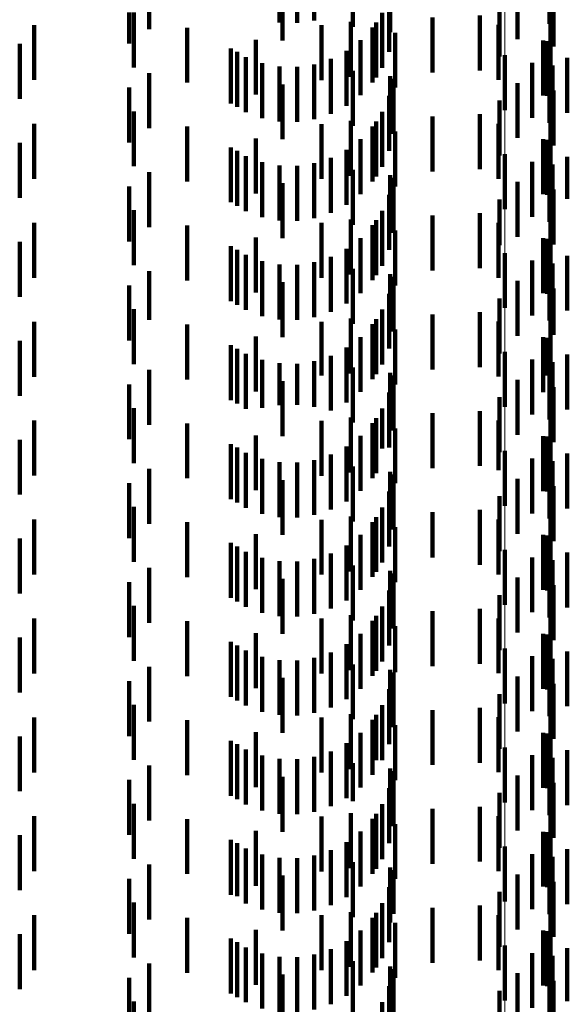
# Model space of a CAD drawing. Units: metres. Extents: x 0 to 2.6, y -0.63 to 0.63.
# Drawn here: x 0.09 to 0.1, y -0.44 to -0.43 of the extents above; entities that cross this region are included whole.
import ezdxf

# ---------------------------------------------------------------- set-up
doc = ezdxf.new("R2010")
doc.units = ezdxf.units.M
doc.linetypes.add('AUSGEZOGEN', pattern=[0])
doc.linetypes.add('VERDECKT2_S2', pattern=[0.0018, 0.001, -0.0008])
doc.layers.add('Fertigelement', color=7, linetype='AUSGEZOGEN', lineweight=50)
doc.layers.add('Standard', color=7, linetype='AUSGEZOGEN', lineweight=13)

msp = doc.modelspace()

# ---------------------------------------------------------------- linework, layer by layer
at = {"layer": 'Fertigelement', "color": 253, "linetype": 'VERDECKT2_S2', "lineweight": 140, "transparency": 33554687}
for p, q in [((0.099156, -0.424322), (0.099156, -0.425322)), ((0.098346, -0.425891), (0.098346, -0.426891)), ((0.099156, -0.426122), (0.099156, -0.427122)), ((0.098346, -0.427691), (0.098346, -0.428166)), ((0.099156, -0.427922), (0.099156, -0.427986)), ((0.099156, -0.427986), (0.099156, -0.428922)), ((0.098346, -0.428166), (0.098346, -0.428691)), ((0.098346, -0.429491), (0.098346, -0.430491)), ((0.099156, -0.429722), (0.099156, -0.430722)), ((0.098346, -0.431291), (0.098346, -0.432291)), ((0.099156, -0.431522), (0.099156, -0.432522)), ((0.098346, -0.433091), (0.098346, -0.434091)), ((0.099156, -0.433322), (0.099156, -0.434322)), ((0.098346, -0.434891), (0.098346, -0.435891)), ((0.099156, -0.435122), (0.099156, -0.436122)), ((0.098346, -0.436691), (0.098346, -0.436991)), ((0.098346, -0.436991), (0.098346, -0.437691)), ((0.099156, -0.436922), (0.099156, -0.437922)), ((0.098346, -0.438491), (0.098346, -0.439491)), ((0.099156, -0.438722), (0.099156, -0.439722)), ((0.098346, -0.440291), (0.098346, -0.441291)), ((0.099156, -0.440522), (0.099156, -0.441522)), ((0.098346, -0.442091), (0.098346, -0.443091)), ((0.099156, -0.442322), (0.099156, -0.443322))]:
    msp.add_line(p, q, dxfattribs=at)
at = {"layer": 'Standard', "color": 253, "linetype": 'VERDECKT2_S2', "lineweight": 140, "transparency": 33554687}
for p, q in [((0.094243, -0.424298), (0.094243, -0.425298)), ((0.094877, -0.424258), (0.094877, -0.425258)), ((0.099213, -0.424279), (0.099213, -0.425279)), ((0.091873, -0.424419), (0.091873, -0.425419)), ((0.094562, -0.424305), (0.094562, -0.425305)), ((0.095578, -0.424377), (0.095578, -0.425377)), ((0.09626, -0.424474), (0.09626, -0.425474)), ((0.094296, -0.424622), (0.094296, -0.425622)), ((0.098573, -0.424599), (0.098573, -0.425599)), ((0.099232, -0.424734), (0.099232, -0.425734)), ((0.096241, -0.424995), (0.096241, -0.425831)), ((0.098248, -0.424917), (0.098248, -0.425917)), ((0.091506, -0.425114), (0.091506, -0.425681)), ((0.091591, -0.425113), (0.091591, -0.426113)), ((0.096111, -0.425122), (0.096111, -0.426122)), ((0.09789, -0.425167), (0.09789, -0.426167)), ((0.099175, -0.425186), (0.099175, -0.426186)), ((0.089774, -0.425342), (0.089774, -0.426342)), ((0.095005, -0.425344), (0.095005, -0.426344)), ((0.095544, -0.425284), (0.095544, -0.426284)), ((0.096001, -0.425296), (0.096001, -0.426296)), ((0.097028, -0.425208), (0.097028, -0.426208)), ((0.098229, -0.42534), (0.098229, -0.4256)), ((0.092564, -0.425391), (0.092564, -0.426391)), ((0.095935, -0.425387), (0.095935, -0.426387)), ((0.096347, -0.425482), (0.096347, -0.426482)), ((0.089513, -0.425687), (0.089513, -0.425742)), ((0.093812, -0.425609), (0.093812, -0.426609)), ((0.095716, -0.42562), (0.095716, -0.42662)), ((0.098229, -0.4256), (0.098229, -0.42634)), ((0.099043, -0.425622), (0.099043, -0.426622)), ((0.099118, -0.425633), (0.099118, -0.426633)), ((0.089513, -0.425742), (0.089513, -0.426687)), ((0.093355, -0.425768), (0.093355, -0.426768)), ((0.093474, -0.425832), (0.093474, -0.426832)), ((0.095462, -0.425812), (0.095462, -0.426812)), ((0.093631, -0.425927), (0.093631, -0.426927)), ((0.09393, -0.426038), (0.09393, -0.427038)), ((0.094877, -0.426058), (0.094877, -0.427058)), ((0.09518, -0.42596), (0.09518, -0.42696)), ((0.098841, -0.42603), (0.098841, -0.42703)), ((0.099213, -0.426079), (0.099213, -0.427079)), ((0.099483, -0.42594), (0.099483, -0.42694)), ((0.091873, -0.426219), (0.091873, -0.427219)), ((0.094243, -0.426098), (0.094243, -0.427098)), ((0.094562, -0.426105), (0.094562, -0.427105)), ((0.095578, -0.426177), (0.095578, -0.427177)), ((0.09626, -0.426274), (0.09626, -0.427274)), ((0.094296, -0.426422), (0.094296, -0.427422)), ((0.09632, -0.426322), (0.09632, -0.427322)), ((0.098573, -0.426398), (0.098573, -0.427398)), ((0.091506, -0.426481), (0.091506, -0.427481)), ((0.096241, -0.426631), (0.096241, -0.427631)), ((0.099232, -0.426534), (0.099232, -0.427534)), ((0.098248, -0.426717), (0.098248, -0.427717)), ((0.091591, -0.426913), (0.091591, -0.427913)), ((0.096111, -0.426922), (0.096111, -0.427922)), ((0.09789, -0.426967), (0.09789, -0.427967)), ((0.099175, -0.426986), (0.099175, -0.427986)), ((0.089774, -0.427142), (0.089774, -0.428142)), ((0.095005, -0.427144), (0.095005, -0.428144)), ((0.095544, -0.427084), (0.095544, -0.428084)), ((0.096001, -0.427096), (0.096001, -0.428096)), ((0.097028, -0.427008), (0.097028, -0.427161)), ((0.097028, -0.427161), (0.097028, -0.428008)), ((0.098229, -0.42714), (0.098229, -0.42814)), ((0.092564, -0.427191), (0.092564, -0.428191)), ((0.095935, -0.427187), (0.095935, -0.428187)), ((0.096347, -0.427282), (0.096347, -0.428282)), ((0.089513, -0.427487), (0.089513, -0.428487)), ((0.093812, -0.427409), (0.093812, -0.428409)), ((0.095716, -0.42742), (0.095716, -0.42842)), ((0.099043, -0.427422), (0.099043, -0.428422)), ((0.099118, -0.427433), (0.099118, -0.428433)), ((0.093355, -0.427568), (0.093355, -0.428568)), ((0.093474, -0.427632), (0.093474, -0.428632)), ((0.095462, -0.427612), (0.095462, -0.428612)), ((0.093631, -0.427727), (0.093631, -0.428727)), ((0.09393, -0.427838), (0.09393, -0.428838)), ((0.094877, -0.427858), (0.094877, -0.428858)), ((0.09518, -0.42776), (0.09518, -0.42876)), ((0.098841, -0.42783), (0.098841, -0.42883)), ((0.099213, -0.427879), (0.099213, -0.428879)), ((0.099483, -0.42774), (0.099483, -0.428505)), ((0.091873, -0.428019), (0.091873, -0.429019)), ((0.094243, -0.427898), (0.094243, -0.428898)), ((0.094562, -0.427905), (0.094562, -0.428905)), ((0.095578, -0.427977), (0.095578, -0.428977)), ((0.094296, -0.428222), (0.094296, -0.429222)), ((0.09626, -0.428074), (0.09626, -0.429074)), ((0.09632, -0.428122), (0.09632, -0.429122)), ((0.098573, -0.428198), (0.098573, -0.429198)), ((0.091506, -0.428281), (0.091506, -0.429281)), ((0.099232, -0.428334), (0.099232, -0.429334)), ((0.096241, -0.428431), (0.096241, -0.429431)), ((0.098248, -0.428517), (0.098248, -0.429346)), ((0.099483, -0.428505), (0.099483, -0.428505)), ((0.091591, -0.428713), (0.091591, -0.429713)), ((0.096111, -0.428722), (0.096111, -0.429722)), ((0.09789, -0.428767), (0.09789, -0.429767)), ((0.089774, -0.428942), (0.089774, -0.429942)), ((0.095005, -0.428944), (0.095005, -0.429944)), ((0.095544, -0.428884), (0.095544, -0.429884)), ((0.096001, -0.428896), (0.096001, -0.429896)), ((0.097028, -0.428808), (0.097028, -0.429808)), ((0.098229, -0.42894), (0.098229, -0.42994)), ((0.099175, -0.428786), (0.099175, -0.429786)), ((0.092564, -0.428991), (0.092564, -0.429991)), ((0.095935, -0.428987), (0.095935, -0.429987)), ((0.096347, -0.429082), (0.096347, -0.430082)), ((0.089513, -0.429287), (0.089513, -0.430287)), ((0.093812, -0.429209), (0.093812, -0.429744)), ((0.095716, -0.42922), (0.095716, -0.43022)), ((0.099043, -0.429222), (0.099043, -0.430222)), ((0.099118, -0.429234), (0.099118, -0.430234)), ((0.093355, -0.429368), (0.093355, -0.430368)), ((0.093474, -0.429432), (0.093474, -0.430432)), ((0.095462, -0.429412), (0.095462, -0.430412)), ((0.098248, -0.429346), (0.098248, -0.429346)), ((0.093631, -0.429527), (0.093631, -0.430527)), ((0.09393, -0.429638), (0.09393, -0.430638)), ((0.094877, -0.429658), (0.094877, -0.430658)), ((0.09518, -0.42956), (0.09518, -0.43056)), ((0.098841, -0.42963), (0.098841, -0.429912)), ((0.099213, -0.429679), (0.099213, -0.430679)), ((0.099483, -0.42954), (0.099483, -0.43054)), ((0.091873, -0.429819), (0.091873, -0.430706)), ((0.093812, -0.429744), (0.093812, -0.430209)), ((0.094243, -0.429698), (0.094243, -0.430698)), ((0.094562, -0.429705), (0.094562, -0.430705)), ((0.095578, -0.429777), (0.095578, -0.430777)), ((0.094296, -0.430022), (0.094296, -0.431022)), ((0.09626, -0.429874), (0.09626, -0.430874)), ((0.09632, -0.429922), (0.09632, -0.430922)), ((0.098573, -0.429999), (0.098573, -0.430999)), ((0.098841, -0.429912), (0.098841, -0.43063)), ((0.091506, -0.430081), (0.091506, -0.431081)), ((0.099232, -0.430134), (0.099232, -0.430978)), ((0.096241, -0.430231), (0.096241, -0.431231)), ((0.098248, -0.430317), (0.098248, -0.431317)), ((0.091591, -0.430513), (0.091591, -0.431513)), ((0.096111, -0.430522), (0.096111, -0.431522)), ((0.09789, -0.430567), (0.09789, -0.431567)), ((0.089774, -0.430742), (0.089774, -0.431414)), ((0.091873, -0.430706), (0.091873, -0.430706)), ((0.095005, -0.430744), (0.095005, -0.431719)), ((0.095544, -0.430684), (0.095544, -0.431684)), ((0.096001, -0.430696), (0.096001, -0.431696)), ((0.097028, -0.430608), (0.097028, -0.431608)), ((0.098229, -0.43074), (0.098229, -0.43174)), ((0.099175, -0.430586), (0.099175, -0.430607)), ((0.099175, -0.430607), (0.099175, -0.431586)), ((0.092564, -0.430791), (0.092564, -0.431791)), ((0.095935, -0.430787), (0.095935, -0.431787)), ((0.096347, -0.430882), (0.096347, -0.431882)), ((0.089513, -0.431088), (0.089513, -0.432088)), ((0.093812, -0.431009), (0.093812, -0.432009)), ((0.095716, -0.43102), (0.095716, -0.43202)), ((0.099043, -0.431022), (0.099043, -0.432022)), ((0.099118, -0.431033), (0.099118, -0.431719)), ((0.099232, -0.430978), (0.099232, -0.430978)), ((0.093355, -0.431168), (0.093355, -0.432168)), ((0.093474, -0.431232), (0.093474, -0.432232)), ((0.095462, -0.431212), (0.095462, -0.432212)), ((0.089774, -0.431414), (0.089774, -0.431742)), ((0.093631, -0.431327), (0.093631, -0.432327)), ((0.09393, -0.431438), (0.09393, -0.432306)), ((0.094877, -0.431458), (0.094877, -0.43229)), ((0.09518, -0.43136), (0.09518, -0.43236)), ((0.098841, -0.43143), (0.098841, -0.43243)), ((0.099483, -0.43134), (0.099483, -0.43234)), ((0.091873, -0.431619), (0.091873, -0.432619)), ((0.094243, -0.431498), (0.094243, -0.432257)), ((0.094562, -0.431505), (0.094562, -0.432252)), ((0.095578, -0.431577), (0.095578, -0.432577)), ((0.099213, -0.431479), (0.099213, -0.432479)), ((0.094296, -0.431822), (0.094296, -0.432292)), ((0.095005, -0.431719), (0.095005, -0.431719)), ((0.09626, -0.431674), (0.09626, -0.432674)), ((0.09632, -0.431722), (0.09632, -0.432722)), ((0.098573, -0.431799), (0.098573, -0.432799)), ((0.099118, -0.431719), (0.099118, -0.431719)), ((0.091506, -0.431881), (0.091506, -0.432881)), ((0.099232, -0.431934), (0.099232, -0.432934)), ((0.096241, -0.432031), (0.096241, -0.433031)), ((0.098248, -0.432117), (0.098248, -0.433117)), ((0.091591, -0.432313), (0.091591, -0.433313)), ((0.09393, -0.432306), (0.09393, -0.432306)), ((0.094243, -0.432257), (0.094243, -0.432257)), ((0.094296, -0.432292), (0.094296, -0.432822)), ((0.094562, -0.432252), (0.094562, -0.432252)), ((0.094877, -0.43229), (0.094877, -0.43229)), ((0.096111, -0.432322), (0.096111, -0.433046)), ((0.09789, -0.432367), (0.09789, -0.433367)), ((0.089774, -0.432542), (0.089774, -0.433542)), ((0.095005, -0.432544), (0.095005, -0.433544)), ((0.095544, -0.432484), (0.095544, -0.433484)), ((0.096001, -0.432496), (0.096001, -0.433496)), ((0.097028, -0.432408), (0.097028, -0.433408)), ((0.098229, -0.43254), (0.098229, -0.433442)), ((0.099175, -0.432386), (0.099175, -0.433386)), ((0.092564, -0.432591), (0.092564, -0.433108)), ((0.095935, -0.432587), (0.095935, -0.432832)), ((0.096347, -0.432682), (0.096347, -0.433682)), ((0.089513, -0.432888), (0.089513, -0.433888)), ((0.093812, -0.432809), (0.093812, -0.433809)), ((0.095716, -0.43282), (0.095716, -0.43382)), ((0.095935, -0.432832), (0.095935, -0.433587)), ((0.099043, -0.432822), (0.099043, -0.433822)), ((0.099118, -0.432833), (0.099118, -0.433833)), ((0.093355, -0.432968), (0.093355, -0.433968)), ((0.093474, -0.433032), (0.093474, -0.434032)), ((0.095462, -0.433012), (0.095462, -0.434012)), ((0.096111, -0.433046), (0.096111, -0.433046)), ((0.092564, -0.433108), (0.092564, -0.433591)), ((0.093631, -0.433127), (0.093631, -0.434127)), ((0.09393, -0.433238), (0.09393, -0.434238)), ((0.094877, -0.433258), (0.094877, -0.434258)), ((0.09518, -0.43316), (0.09518, -0.43416)), ((0.098841, -0.43323), (0.098841, -0.43423)), ((0.099483, -0.43314), (0.099483, -0.43414)), ((0.091873, -0.433419), (0.091873, -0.434419)), ((0.094243, -0.433298), (0.094243, -0.434298)), ((0.094562, -0.433305), (0.094562, -0.434305)), ((0.095578, -0.433377), (0.095578, -0.434377)), ((0.098229, -0.433442), (0.098229, -0.433442)), ((0.099213, -0.433279), (0.099213, -0.434279)), ((0.09626, -0.433474), (0.09626, -0.434474)), ((0.09632, -0.433522), (0.09632, -0.433531)), ((0.09632, -0.433531), (0.09632, -0.434522)), ((0.098573, -0.433599), (0.098573, -0.434599)), ((0.091506, -0.433681), (0.091506, -0.434681)), ((0.094296, -0.433622), (0.094296, -0.434622)), ((0.099232, -0.433734), (0.099232, -0.434734)), ((0.096241, -0.433831), (0.096241, -0.434831)), ((0.098248, -0.433917), (0.098248, -0.434917)), ((0.091591, -0.434113), (0.091591, -0.435113)), ((0.096111, -0.434122), (0.096111, -0.435122)), ((0.095544, -0.434284), (0.095544, -0.435284)), ((0.096001, -0.434296), (0.096001, -0.435296)), ((0.097028, -0.434208), (0.097028, -0.435031)), ((0.09789, -0.434167), (0.09789, -0.435167)), ((0.099175, -0.434186), (0.099175, -0.435186)), ((0.089774, -0.434342), (0.089774, -0.435342)), ((0.092564, -0.434391), (0.092564, -0.435391)), ((0.095005, -0.434344), (0.095005, -0.435344)), ((0.095935, -0.434387), (0.095935, -0.435387)), ((0.096347, -0.434482), (0.096347, -0.435482)), ((0.098229, -0.43434), (0.098229, -0.43534)), ((0.089513, -0.434688), (0.089513, -0.435688)), ((0.093812, -0.434609), (0.093812, -0.435609)), ((0.095716, -0.43462), (0.095716, -0.43562)), ((0.099043, -0.434622), (0.099043, -0.435622)), ((0.099118, -0.434633), (0.099118, -0.435633)), ((0.093355, -0.434768), (0.093355, -0.435768)), ((0.093474, -0.434832), (0.093474, -0.435832)), ((0.095462, -0.434812), (0.095462, -0.435812)), ((0.093631, -0.434927), (0.093631, -0.435927)), ((0.09393, -0.435038), (0.09393, -0.436038)), ((0.09518, -0.43496), (0.09518, -0.43596)), ((0.097028, -0.435031), (0.097028, -0.435031)), ((0.098841, -0.43503), (0.098841, -0.43603)), ((0.099483, -0.43494), (0.099483, -0.43594)), ((0.091873, -0.435219), (0.091873, -0.436219)), ((0.094243, -0.435098), (0.094243, -0.436098)), ((0.094562, -0.435105), (0.094562, -0.436105)), ((0.094877, -0.435058), (0.094877, -0.436058)), ((0.095578, -0.435177), (0.095578, -0.436177)), ((0.099213, -0.435079), (0.099213, -0.436079)), ((0.09626, -0.435274), (0.09626, -0.436274)), ((0.09632, -0.435322), (0.09632, -0.436322)), ((0.098573, -0.435398), (0.098573, -0.436398)), ((0.091506, -0.435481), (0.091506, -0.436481)), ((0.094296, -0.435422), (0.094296, -0.436422)), ((0.099232, -0.435534), (0.099232, -0.436534)), ((0.096241, -0.435631), (0.096241, -0.436631)), ((0.098248, -0.435717), (0.098248, -0.436717)), ((0.091591, -0.435914), (0.091591, -0.436914)), ((0.096111, -0.435922), (0.096111, -0.436922)), ((0.095544, -0.436084), (0.095544, -0.436449)), ((0.096001, -0.436096), (0.096001, -0.437096)), ((0.097028, -0.436008), (0.097028, -0.437008)), ((0.09789, -0.435967), (0.09789, -0.436967)), ((0.099175, -0.435986), (0.099175, -0.436986)), ((0.089774, -0.436142), (0.089774, -0.437142)), ((0.092564, -0.436191), (0.092564, -0.437191)), ((0.095005, -0.436144), (0.095005, -0.437144)), ((0.095935, -0.436187), (0.095935, -0.437187)), ((0.096347, -0.436282), (0.096347, -0.437117)), ((0.098229, -0.43614), (0.098229, -0.43714)), ((0.089513, -0.436487), (0.089513, -0.437487)), ((0.093812, -0.436409), (0.093812, -0.437409)), ((0.095544, -0.436449), (0.095544, -0.437084)), ((0.095716, -0.43642), (0.095716, -0.43742)), ((0.099043, -0.436422), (0.099043, -0.437422)), ((0.099118, -0.436433), (0.099118, -0.437433)), ((0.093355, -0.436568), (0.093355, -0.437568)), ((0.093474, -0.436632), (0.093474, -0.437632)), ((0.095462, -0.436612), (0.095462, -0.437612)), ((0.093631, -0.436727), (0.093631, -0.437727)), ((0.09393, -0.436838), (0.09393, -0.437838)), ((0.09518, -0.43676), (0.09518, -0.43776)), ((0.098841, -0.43683), (0.098841, -0.437389)), ((0.099483, -0.43674), (0.099483, -0.43774)), ((0.091873, -0.437019), (0.091873, -0.438019)), ((0.094243, -0.436898), (0.094243, -0.437898)), ((0.094562, -0.436905), (0.094562, -0.437905)), ((0.094877, -0.436858), (0.094877, -0.437858)), ((0.095578, -0.436977), (0.095578, -0.437977)), ((0.099213, -0.436879), (0.099213, -0.437879)), ((0.09626, -0.437074), (0.09626, -0.437931)), ((0.09632, -0.437122), (0.09632, -0.438122)), ((0.096347, -0.437117), (0.096347, -0.437117)), ((0.098573, -0.437198), (0.098573, -0.438198)), ((0.091506, -0.437281), (0.091506, -0.438281)), ((0.094296, -0.437222), (0.094296, -0.438222)), ((0.099232, -0.437334), (0.099232, -0.438334)), ((0.096241, -0.437431), (0.096241, -0.438431)), ((0.098248, -0.437517), (0.098248, -0.438517)), ((0.098841, -0.437389), (0.098841, -0.43783)), ((0.091591, -0.437713), (0.091591, -0.438713)), ((0.096111, -0.437722), (0.096111, -0.438722)), ((0.095544, -0.437884), (0.095544, -0.438884)), ((0.096001, -0.437896), (0.096001, -0.438721)), ((0.097028, -0.437808), (0.097028, -0.438808)), ((0.09789, -0.437767), (0.09789, -0.438767)), ((0.099175, -0.437786), (0.099175, -0.438095)), ((0.089774, -0.437942), (0.089774, -0.438942)), ((0.092564, -0.437991), (0.092564, -0.438991)), ((0.095005, -0.437944), (0.095005, -0.438944)), ((0.095935, -0.437987), (0.095935, -0.438987)), ((0.09626, -0.437931), (0.09626, -0.437931)), ((0.096347, -0.438082), (0.096347, -0.439082)), ((0.098229, -0.43794), (0.098229, -0.43894)), ((0.099175, -0.438095), (0.099175, -0.438786)), ((0.093812, -0.438209), (0.093812, -0.439209)), ((0.095716, -0.43822), (0.095716, -0.43922)), ((0.099043, -0.438222), (0.099043, -0.439222)), ((0.099118, -0.438234), (0.099118, -0.439227)), ((0.089513, -0.438287), (0.089513, -0.439287)), ((0.093355, -0.438368), (0.093355, -0.439368)), ((0.093474, -0.438432), (0.093474, -0.439432)), ((0.095462, -0.438412), (0.095462, -0.439412)), ((0.093631, -0.438527), (0.093631, -0.439527)), ((0.09393, -0.438638), (0.09393, -0.439638)), ((0.09518, -0.43856), (0.09518, -0.43956)), ((0.098841, -0.43863), (0.098841, -0.43963)), ((0.099483, -0.43854), (0.099483, -0.43954)), ((0.094243, -0.438698), (0.094243, -0.439698)), ((0.094562, -0.438705), (0.094562, -0.439705)), ((0.094877, -0.438658), (0.094877, -0.439658)), ((0.095578, -0.438777), (0.095578, -0.439464)), ((0.096001, -0.438721), (0.096001, -0.438721)), ((0.099213, -0.438679), (0.099213, -0.438854)), ((0.091873, -0.438819), (0.091873, -0.439819)), ((0.09626, -0.438874), (0.09626, -0.439874)), ((0.09632, -0.438922), (0.09632, -0.439922)), ((0.099213, -0.438854), (0.099213, -0.439679)), ((0.091506, -0.439081), (0.091506, -0.440081)), ((0.094296, -0.439022), (0.094296, -0.440022)), ((0.098573, -0.438999), (0.098573, -0.439999)), ((0.099232, -0.439134), (0.099232, -0.440134)), ((0.096241, -0.439231), (0.096241, -0.440231)), ((0.098248, -0.439317), (0.098248, -0.440317)), ((0.099118, -0.439227), (0.099118, -0.439227)), ((0.091591, -0.439513), (0.091591, -0.440513)), ((0.095578, -0.439464), (0.095578, -0.439464)), ((0.096111, -0.439522), (0.096111, -0.440522)), ((0.095544, -0.439684), (0.095544, -0.440684)), ((0.096001, -0.439696), (0.096001, -0.440696)), ((0.097028, -0.439608), (0.097028, -0.440608)), ((0.09789, -0.439567), (0.09789, -0.440567)), ((0.099175, -0.439586), (0.099175, -0.440586)), ((0.089774, -0.439742), (0.089774, -0.440742)), ((0.092564, -0.439791), (0.092564, -0.440791)), ((0.095005, -0.439744), (0.095005, -0.440137)), ((0.095935, -0.439787), (0.095935, -0.440787)), ((0.096347, -0.439882), (0.096347, -0.440882)), ((0.098229, -0.43974), (0.098229, -0.44074)), ((0.093812, -0.440009), (0.093812, -0.441009)), ((0.095716, -0.44002), (0.095716, -0.440616)), ((0.099043, -0.440022), (0.099043, -0.441022)), ((0.099118, -0.440033), (0.099118, -0.441033)), ((0.089513, -0.440088), (0.089513, -0.441088)), ((0.093355, -0.440168), (0.093355, -0.440494)), ((0.093474, -0.440232), (0.093474, -0.441197)), ((0.095005, -0.440137), (0.095005, -0.440744)), ((0.095462, -0.440212), (0.095462, -0.440457)), ((0.093631, -0.440327), (0.093631, -0.440362)), ((0.093631, -0.440362), (0.093631, -0.441327)), ((0.09518, -0.44036), (0.09518, -0.44136)), ((0.098841, -0.44043), (0.098841, -0.44143)), ((0.099483, -0.44034), (0.099483, -0.44134)), ((0.093355, -0.440494), (0.093355, -0.441168)), ((0.09393, -0.440438), (0.09393, -0.441438)), ((0.094243, -0.440498), (0.094243, -0.441498)), ((0.094562, -0.440505), (0.094562, -0.441505)), ((0.094877, -0.440458), (0.094877, -0.441458)), ((0.095462, -0.440457), (0.095462, -0.441212)), ((0.095578, -0.440577), (0.095578, -0.441577)), ((0.099213, -0.440479), (0.099213, -0.441479)), ((0.091873, -0.440619), (0.091873, -0.441619)), ((0.095716, -0.440616), (0.095716, -0.44102)), ((0.09626, -0.440674), (0.09626, -0.441674)), ((0.09632, -0.440722), (0.09632, -0.441519)), ((0.091506, -0.440881), (0.091506, -0.441388)), ((0.094296, -0.440822), (0.094296, -0.441822)), ((0.098573, -0.440799), (0.098573, -0.441799)), ((0.099232, -0.440934), (0.099232, -0.441934)), ((0.096241, -0.441031), (0.096241, -0.441265)), ((0.098248, -0.441117), (0.098248, -0.442117)), ((0.091591, -0.441313), (0.091591, -0.441777)), ((0.093474, -0.441197), (0.093474, -0.441197)), ((0.096111, -0.441322), (0.096111, -0.442322)), ((0.096241, -0.441265), (0.096241, -0.442031)), ((0.091506, -0.441388), (0.091506, -0.441881)), ((0.095544, -0.441484), (0.095544, -0.442484)), ((0.096001, -0.441496), (0.096001, -0.442496)), ((0.097028, -0.441408), (0.097028, -0.442408)), ((0.09789, -0.441367), (0.09789, -0.442367)), ((0.099175, -0.441386), (0.099175, -0.442386)), ((0.089774, -0.441542), (0.089774, -0.442542)), ((0.092564, -0.441591), (0.092564, -0.442591)), ((0.095005, -0.441544), (0.095005, -0.442544)), ((0.095935, -0.441587), (0.095935, -0.442587)), ((0.09632, -0.441519), (0.09632, -0.441519)), ((0.096347, -0.441682), (0.096347, -0.442682)), ((0.098229, -0.44154), (0.098229, -0.44254)), ((0.091591, -0.441777), (0.091591, -0.442313)), ((0.093812, -0.441809), (0.093812, -0.442809)), ((0.095716, -0.44182), (0.095716, -0.44282)), ((0.099043, -0.441822), (0.099043, -0.442822)), ((0.099118, -0.441833), (0.099118, -0.442833)), ((0.089513, -0.441888), (0.089513, -0.44204)), ((0.089513, -0.44204), (0.089513, -0.442888)), ((0.093355, -0.441968), (0.093355, -0.442968)), ((0.093474, -0.442032), (0.093474, -0.443032)), ((0.095462, -0.442012), (0.095462, -0.443012)), ((0.093631, -0.442127), (0.093631, -0.443127)), ((0.09518, -0.44216), (0.09518, -0.44316)), ((0.099483, -0.44214), (0.099483, -0.443104)), ((0.09393, -0.442238), (0.09393, -0.443238)), ((0.094243, -0.442298), (0.094243, -0.443298)), ((0.094562, -0.442305), (0.094562, -0.443305)), ((0.094877, -0.442258), (0.094877, -0.443258)), ((0.095578, -0.442377), (0.095578, -0.443377)), ((0.098841, -0.44223), (0.098841, -0.44323)), ((0.099213, -0.442279), (0.099213, -0.443279)), ((0.091873, -0.442419), (0.091873, -0.443419)), ((0.09626, -0.442474), (0.09626, -0.443474)), ((0.09632, -0.442522), (0.09632, -0.443522)), ((0.091506, -0.442681), (0.091506, -0.443681)), ((0.094296, -0.442622), (0.094296, -0.443622)), ((0.098573, -0.442599), (0.098573, -0.443599)), ((0.099232, -0.442734), (0.099232, -0.443734)), ((0.096241, -0.442831), (0.096241, -0.443831)), ((0.098248, -0.442917), (0.098248, -0.443917)), ((0.091591, -0.443113), (0.091591, -0.444113)), ((0.099483, -0.443104), (0.099483, -0.443104)), ((0.096111, -0.443122), (0.096111, -0.444122))]:
    msp.add_line(p, q, dxfattribs=at)
at = {"layer": 'Standard', "color": 7, "linetype": 'AUSGEZOGEN', "lineweight": 13, "transparency": 33554687}
for points in [[(0.099156, -0.399771), (0.099156, -0.40946), (0.099156, -0.418867), (0.099156, -0.427986), (0.099156, -0.436808), (0.099156, -0.445324), (0.099156, -0.453529), (0.099156, -0.461417), (0.099156, -0.468981), (0.099156, -0.476218), (0.099156, -0.483122), (0.099156, -0.489691), (0.099156, -0.495922), (0.099156, -0.501813), (0.099156, -0.507363)], [(0.098346, -0.399939), (0.098346, -0.409631), (0.098346, -0.419043), (0.098346, -0.428166), (0.098346, -0.436991), (0.098346, -0.445511), (0.098346, -0.45372), (0.098346, -0.46161), (0.098346, -0.469178), (0.098346, -0.476417), (0.098346, -0.483325), (0.098346, -0.489897), (0.098346, -0.49613), (0.098346, -0.502024), (0.098346, -0.507576)]]:
    msp.add_lwpolyline(points, dxfattribs=at)

doc.saveas('drawing.dxf')
